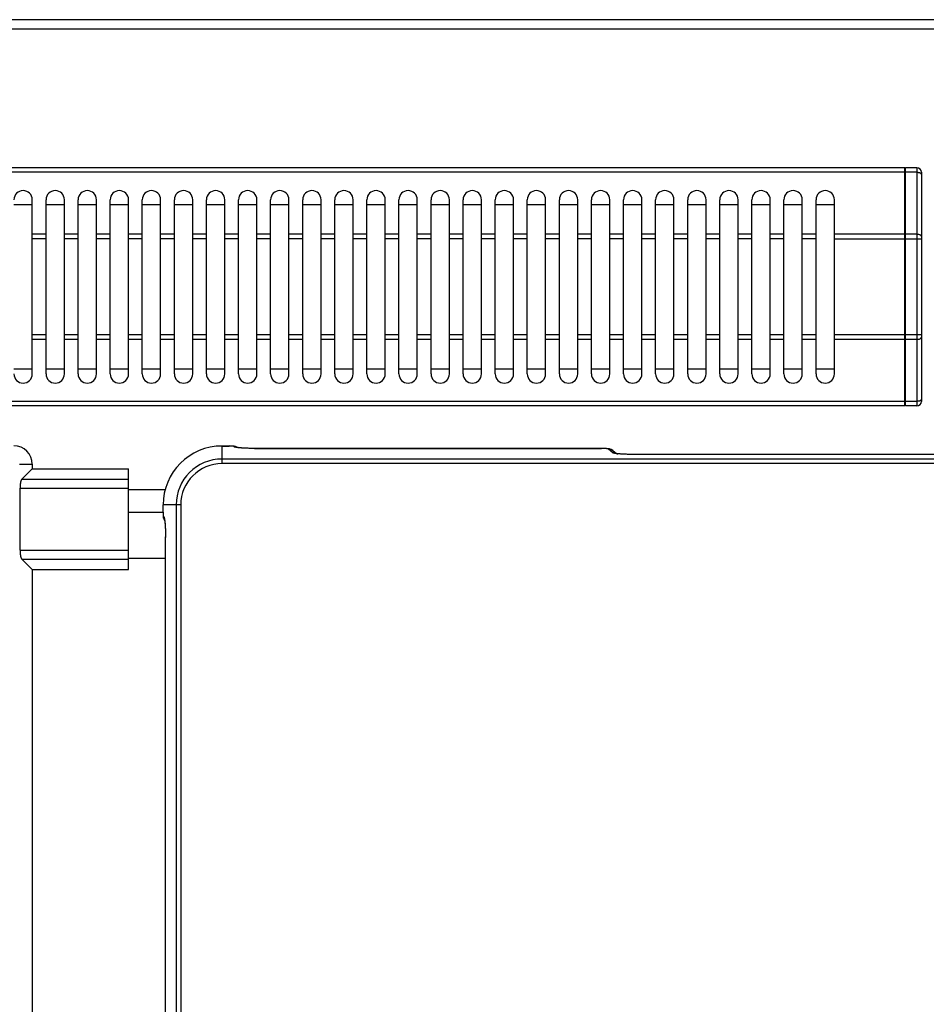
# Model space of a CAD drawing. Units: millimetres. Extents: x 428 to 2428, y -3 to 1916.
# Drawn here: x 702 to 900, y 506 to 721 of the extents above; entities that cross this region are included whole.
import ezdxf

# ---------------------------------------------------------------- set-up
doc = ezdxf.new("R2010")
doc.units = ezdxf.units.MM
doc.layers.add('AXES', color=7, linetype='Continuous')

msp = doc.modelspace()

# ---------------------------------------------------------------- linework, layer by layer
at = {"color": 7, "linetype": 'Continuous'}
for p, q in [((1426.25, 720.85), (430.25, 720.85)), ((895.15, 688.55), (531.35, 688.55)), ((895.15, 636.55), (895.15, 688.55)), ((895.25, 688.45), (895.15, 688.45)), ((897.75, 688.55), (895.25, 688.55)), ((895.25, 636.55), (895.25, 688.55)), ((898.75, 687.55), (898.75, 637.55)), ((700.75, 680.55), (704.75, 680.55)), ((707.75, 680.55), (711.75, 680.55)), ((714.75, 680.55), (718.75, 680.55)), ((721.75, 680.55), (725.75, 680.55)), ((728.75, 680.55), (732.75, 680.55)), ((735.75, 680.55), (739.75, 680.55)), ((742.75, 680.55), (746.75, 680.55)), ((749.75, 680.55), (753.75, 680.55)), ((756.75, 680.55), (760.75, 680.55)), ((763.75, 680.55), (767.75, 680.55)), ((770.75, 680.55), (774.75, 680.55)), ((777.75, 680.55), (781.75, 680.55)), ((784.75, 680.55), (788.75, 680.55)), ((791.75, 680.55), (795.75, 680.55)), ((798.75, 680.55), (802.75, 680.55)), ((805.75, 680.55), (809.75, 680.55)), ((812.75, 680.55), (816.75, 680.55)), ((819.75, 680.55), (823.75, 680.55)), ((826.75, 680.55), (830.75, 680.55)), ((833.75, 680.55), (837.75, 680.55)), ((840.75, 680.55), (844.75, 680.55)), ((847.75, 680.55), (851.75, 680.55)), ((854.75, 680.55), (858.75, 680.55)), ((861.75, 680.55), (865.75, 680.55)), ((868.75, 680.55), (872.75, 680.55)), ((875.75, 680.55), (879.75, 680.55)), ((704.75, 644.55), (700.75, 644.55)), ((711.75, 644.55), (707.75, 644.55)), ((718.75, 644.55), (714.75, 644.55)), ((725.75, 644.55), (721.75, 644.55)), ((732.75, 644.55), (728.75, 644.55)), ((739.75, 644.55), (735.75, 644.55)), ((746.75, 644.55), (742.75, 644.55)), ((753.75, 644.55), (749.75, 644.55)), ((760.75, 644.55), (756.75, 644.55)), ((767.75, 644.55), (763.75, 644.55)), ((774.75, 644.55), (770.75, 644.55)), ((781.75, 644.55), (777.75, 644.55)), ((788.75, 644.55), (784.75, 644.55)), ((795.75, 644.55), (791.75, 644.55)), ((802.75, 644.55), (798.75, 644.55)), ((809.75, 644.55), (805.75, 644.55)), ((816.75, 644.55), (812.75, 644.55)), ((823.75, 644.55), (819.75, 644.55)), ((830.75, 644.55), (826.75, 644.55)), ((837.75, 644.55), (833.75, 644.55)), ((844.75, 644.55), (840.75, 644.55)), ((851.75, 644.55), (847.75, 644.55)), ((858.75, 644.55), (854.75, 644.55)), ((865.75, 644.55), (861.75, 644.55)), ((872.75, 644.55), (868.75, 644.55)), ((879.75, 644.55), (875.75, 644.55)), ((895.15, 636.55), (531.35, 636.55)), ((895.25, 636.65), (895.15, 636.65)), ((897.75, 636.55), (895.25, 636.55)), ((746.15, 627.82), (747.71, 627.82)), ((748.05, 627.81), (747.71, 627.82)), ((749.52, 627.48), (749.38, 627.58)), ((749.42, 627.5), (749.38, 627.51)), ((749.64, 627.46), (749.42, 627.5)), ((749.97, 627.42), (749.64, 627.46)), ((829.47, 627.28), (828.97, 627.29)), ((829.99, 627.26), (829.47, 627.28)), ((831.41, 626.83), (832.21, 626.17)), ((831.42, 626.83), (831.5, 626.76)), ((832.15, 626.18), (832.11, 626.19)), ((832.38, 626.14), (832.15, 626.18)), ((832.74, 626.1), (832.38, 626.14)), ((1020.71, 625.98), (835.95, 625.98)), ((704.75, 623.85), (704.75, 622.85)), ((704.75, 622.85), (702.47, 620.57)), ((704.75, 622.85), (725.75, 622.85)), ((725.75, 600.85), (725.75, 622.85)), ((702.07, 605.07), (702.07, 618.64)), ((733.29, 613.39), (733.29, 614.95)), ((725.75, 613.35), (733.29, 613.35)), ((733.48, 611.82), (733.62, 611.58)), ((733.69, 611.06), (733.72, 610.6)), ((733.81, 419.92), (733.81, 607.96)), ((704.75, 600.85), (702.47, 603.14)), ((704.75, 600.85), (725.75, 600.85)), ((704.75, 600.85), (704.75, 140.85))]:
    msp.add_line(p, q, dxfattribs=at)
at = {"color": 9, "linetype": 'Continuous', "true_color": 0xbdbabd}
for p, q in [((428.25, 718.85), (1428.25, 718.85)), ((897.75, 688.55), (897.75, 636.55)), ((895.15, 687.55), (531.35, 687.55)), ((895.25, 687.5), (895.15, 687.5)), ((897.75, 687.55), (895.25, 687.55)), ((895.15, 674.02), (879.75, 674.02)), ((879.75, 673.02), (898.75, 673.02)), ((895.25, 673.97), (895.15, 673.97)), ((897.75, 674.02), (895.25, 674.02)), ((898.75, 652.09), (879.75, 652.09)), ((895.25, 651.14), (895.15, 651.14)), ((895.15, 651.09), (879.75, 651.09)), ((897.75, 651.09), (895.25, 651.09)), ((895.15, 637.55), (531.35, 637.55)), ((895.25, 637.6), (895.15, 637.6)), ((897.75, 637.55), (895.25, 637.55)), ((746.15, 623.97), (746.15, 627.82)), ((746.15, 627.81), (747.71, 627.81)), ((747.71, 627.82), (747.71, 627.81)), ((748.71, 627.73), (748.75, 627.66)), ((753.24, 627.29), (828.97, 627.29)), ((753.24, 627.29), (753.24, 627.29)), ((828.97, 627.29), (828.97, 627.29)), ((830.46, 627.17), (831.47, 626.33)), ((835.95, 625.97), (835.95, 625.98)), ((1020.55, 625.97), (835.95, 625.97)), ((701.93, 623.85), (704.75, 623.85)), ((1110.35, 624.97), (746.15, 624.97)), ((1110.35, 623.97), (746.15, 623.97)), ((702.47, 620.57), (725.75, 620.57)), ((702.07, 618.64), (725.75, 618.64)), ((725.75, 618.35), (733.75, 618.35)), ((737.13, 614.95), (733.29, 614.95)), ((733.29, 613.39), (733.29, 614.95)), ((736.13, 614.95), (736.13, 126.75)), ((737.13, 614.95), (737.13, 126.75)), ((733.29, 613.39), (733.29, 613.39)), ((733.44, 612.35), (733.37, 612.39)), ((733.81, 607.86), (733.82, 607.86)), ((733.82, 419.92), (733.82, 607.86)), ((702.07, 605.07), (725.75, 605.07)), ((702.47, 603.14), (725.75, 603.14)), ((725.75, 603.35), (733.81, 603.35))]:
    msp.add_line(p, q, dxfattribs=at)
at = {"color": 7, "linetype": 'Continuous'}
for points in [[(748.78, 627.76), (748.45, 627.79), (748.05, 627.81)], [(749.38, 627.58), (749.06, 627.7), (748.78, 627.76)], [(828.97, 627.29), (753.03, 627.29), (752.29, 627.3), (751.59, 627.32), (750.96, 627.35), (750.42, 627.38), (749.97, 627.42)], [(830.72, 627.17), (830.39, 627.22), (829.99, 627.26)], [(831.41, 626.83), (831.08, 627.04), (830.72, 627.17)], [(835.95, 625.98), (835.13, 625.99), (834.42, 626), (833.78, 626.03), (833.21, 626.06), (832.74, 626.1)], [(733.29, 613.39), (733.3, 612.9), (733.32, 612.49)], [(733.32, 612.49), (733.37, 612.16), (733.48, 611.82)], [(733.59, 611.74), (733.59, 611.75), (733.61, 611.66)], [(733.61, 611.66), (733.65, 611.42), (733.69, 611.06)], [(733.72, 610.6), (733.76, 610.05), (733.79, 609.41), (733.8, 608.71), (733.81, 607.96)]]:
    msp.add_lwpolyline(points, dxfattribs=at)
for centre, radius, start, end in [((897.75, 687.55), 1, 0, 90), ((897.75, 637.55), 1, 270, 0), ((700.75, 623.85), 4, 0, 90), ((746.15, 614.95), 12.86, 90, 180)]:
    msp.add_arc(centre, radius, start, end, dxfattribs=at)
at = {"color": 9, "linetype": 'Continuous', "true_color": 0xbdbabd}
for centre, radius, start, end in [((746.15, 614.95), 12.86, 90, 180), ((748.77, 626.18), 1.47, 64.7019, 67.7365), ((833.63, 637.03), 10.97, 262.5061, 264.0191), ((746.15, 614.95), 10.02, 90, 180), ((746.15, 614.95), 9.02, 90, 180), ((734.86, 612.38), 1.49, 202.2815, 211.2706)]:
    msp.add_arc(centre, radius, start, end, dxfattribs=at)
for points, knots in [([(897.75, 687.55), (897.81, 687.55), (897.94, 687.55), (898.12, 687.52), (898.3, 687.48), (898.48, 687.4), (898.67, 687.28), (898.72, 687.13), (898.75, 687.05)], [0, 0, 0, 0, 0.193066, 0.385058, 0.553335, 0.727997, 0.977372, 1.202684, 1.202684, 1.202684, 1.202684]), ([(898.75, 673.52), (898.72, 673.59), (898.67, 673.75), (898.48, 673.86), (898.3, 673.94), (898.12, 673.98), (897.94, 674.01), (897.81, 674.02), (897.75, 674.02)], [0, 0, 0, 0, 0.225311, 0.474687, 0.649348, 0.817625, 1.009618, 1.202684, 1.202684, 1.202684, 1.202684]), ([(897.75, 651.09), (897.81, 651.09), (897.94, 651.09), (898.12, 651.12), (898.3, 651.16), (898.48, 651.24), (898.67, 651.36), (898.72, 651.52), (898.75, 651.59)], [0, 0, 0, 0, 0.193066, 0.385058, 0.553335, 0.727997, 0.977372, 1.202684, 1.202684, 1.202684, 1.202684]), ([(898.75, 638.05), (898.72, 637.98), (898.67, 637.82), (898.48, 637.71), (898.3, 637.63), (898.12, 637.59), (897.94, 637.56), (897.81, 637.55), (897.75, 637.55)], [0, 0, 0, 0, 0.225311, 0.474687, 0.649348, 0.817625, 1.009618, 1.202684, 1.202684, 1.202684, 1.202684]), ([(748.68, 627.75), (748.66, 627.75), (748.61, 627.76), (748.43, 627.79), (748.13, 627.81), (747.85, 627.81), (747.71, 627.81)], [0, 0, 0, 0, 0.0680233, 0.1364176, 0.5541936, 0.9712263, 0.9712263, 0.9712263, 0.9712263]), ([(748.71, 627.73), (748.71, 627.73), (748.71, 627.73), (748.7, 627.74), (748.69, 627.74), (748.68, 627.74), (748.68, 627.75)], [0, 0, 0, 0, 0.0068421, 0.01388922, 0.02527289, 0.03653247, 0.03653247, 0.03653247, 0.03653247]), ([(748.71, 627.73), (748.85, 627.72), (749.12, 627.7), (749.37, 627.57), (749.49, 627.51)], [0, 0, 0, 0, 0.4092905, 0.8185272, 0.8185272, 0.8185272, 0.8185272]), ([(749.53, 627.46), (749.44, 627.47), (749.25, 627.5), (749.03, 627.55), (748.85, 627.57), (748.78, 627.63), (748.75, 627.66)], [0, 0, 0, 0, 0.2711161, 0.554195, 0.6903261, 0.8123777, 0.8123777, 0.8123777, 0.8123777]), ([(749.33, 627.55), (749.23, 627.58), (749.05, 627.64), (748.85, 627.65), (748.75, 627.66)], [0, 0, 0, 0, 0.294189, 0.5883737, 0.5883737, 0.5883737, 0.5883737]), ([(750.68, 627.36), (750.62, 627.36), (750.52, 627.37), (750.27, 627.38), (749.94, 627.41), (749.66, 627.44), (749.53, 627.46)], [0, 0, 0, 0, 0.163871, 0.32775, 0.742661, 1.157505, 1.157505, 1.157505, 1.157505]), ([(753.24, 627.29), (753.13, 627.29), (752.91, 627.29), (752.36, 627.29), (751.62, 627.31), (750.99, 627.34), (750.68, 627.36)], [0, 0, 0, 0, 0.339638, 0.679287, 1.623025, 2.566686, 2.566686, 2.566686, 2.566686]), ([(830.46, 627.17), (830.44, 627.18), (830.39, 627.21), (830.28, 627.21), (830.14, 627.23), (829.86, 627.27), (829.47, 627.29), (829.14, 627.29), (828.97, 627.29)], [0, 0, 0, 0, 0.079452, 0.163253, 0.333002, 0.497741, 0.998174, 1.503183, 1.503183, 1.503183, 1.503183]), ([(830.46, 627.17), (830.63, 627.15), (830.98, 627.12), (831.27, 626.93), (831.41, 626.83)], [0, 0, 0, 0, 0.510638, 1.021186, 1.021186, 1.021186, 1.021186]), ([(831.8, 626.21), (831.78, 626.22), (831.74, 626.23), (831.67, 626.25), (831.57, 626.27), (831.51, 626.31), (831.47, 626.33)], [0, 0, 0, 0, 0.0598623, 0.1201066, 0.2359824, 0.3489991, 0.3489991, 0.3489991, 0.3489991]), ([(832.05, 626.22), (831.96, 626.25), (831.77, 626.31), (831.57, 626.32), (831.47, 626.33)], [0, 0, 0, 0, 0.2936426, 0.5872868, 0.5872868, 0.5872868, 0.5872868]), ([(832.19, 626.15), (832.13, 626.16), (832, 626.18), (831.87, 626.2), (831.8, 626.21)], [0, 0, 0, 0, 0.1989441, 0.3978431, 0.3978431, 0.3978431, 0.3978431]), ([(833.46, 626.04), (833.41, 626.04), (833.33, 626.05), (833.12, 626.06), (832.84, 626.08), (832.6, 626.1), (832.48, 626.12)], [0, 0, 0, 0, 0.1340782, 0.2681593, 0.6238019, 0.9794241, 0.9794241, 0.9794241, 0.9794241]), ([(835.95, 625.97), (835.84, 625.97), (835.62, 625.97), (835.1, 625.98), (834.38, 625.99), (833.76, 626.02), (833.46, 626.04)], [0, 0, 0, 0, 0.328488, 0.656987, 1.574388, 2.491723, 2.491723, 2.491723, 2.491723]), ([(733.29, 613.39), (733.29, 613.27), (733.29, 613.04), (733.3, 612.78), (733.33, 612.59), (733.34, 612.5), (733.34, 612.43), (733.36, 612.4), (733.37, 612.39)], [0, 0, 0, 0, 0.34873, 0.689261, 0.795424, 0.910487, 0.963385, 1.009067, 1.009067, 1.009067, 1.009067]), ([(733.49, 611.82), (733.45, 611.91), (733.39, 612.1), (733.38, 612.29), (733.37, 612.39)], [0, 0, 0, 0, 0.2941895, 0.5883746, 0.5883746, 0.5883746, 0.5883746]), ([(733.44, 612.35), (733.45, 612.24), (733.46, 612.02), (733.54, 611.81), (733.59, 611.71)], [0, 0, 0, 0, 0.3320839, 0.6641448, 0.6641448, 0.6641448, 0.6641448]), ([(733.44, 612.35), (733.47, 612.32), (733.53, 612.25), (733.55, 612.07), (733.6, 611.85), (733.63, 611.66), (733.64, 611.57)], [0, 0, 0, 0, 0.12236, 0.2588506, 0.5427459, 0.8146326, 0.8146326, 0.8146326, 0.8146326]), ([(733.64, 611.57), (733.65, 611.53), (733.66, 611.45), (733.69, 611.22), (733.72, 610.87), (733.74, 610.57), (733.75, 610.42)], [0, 0, 0, 0, 0.124177, 0.248357, 0.702151, 1.155967, 1.155967, 1.155967, 1.155967]), ([(733.75, 610.42), (733.75, 610.32), (733.76, 610.13), (733.79, 609.6), (733.81, 608.85), (733.81, 608.19), (733.82, 607.86)], [0, 0, 0, 0, 0.294056, 0.588118, 1.577047, 2.565983, 2.565983, 2.565983, 2.565983])]:
    msp.add_open_spline(points, degree=3, knots=knots, dxfattribs=at)
at = {"color": 7, "linetype": 'Continuous'}
for points, knots in [([(702.47, 620.57), (702.43, 620.53), (702.36, 620.44), (702.3, 620.29), (702.26, 620.17), (702.22, 620.05), (702.19, 619.92), (702.16, 619.78), (702.14, 619.64), (702.12, 619.48), (702.1, 619.32), (702.08, 619.13), (702.07, 618.9), (702.07, 618.73), (702.07, 618.64)], [0, 0, 0, 0, 0.169947, 0.340181, 0.457901, 0.575494, 0.712358, 0.849272, 1.002051, 1.154815, 1.319402, 1.483996, 1.743025, 2.002039, 2.002039, 2.002039, 2.002039]), ([(702.07, 605.07), (702.07, 604.95), (702.07, 604.72), (702.09, 604.44), (702.12, 604.22), (702.14, 604.07), (702.16, 603.92), (702.19, 603.79), (702.22, 603.66), (702.26, 603.54), (702.29, 603.43), (702.34, 603.33), (702.39, 603.23), (702.44, 603.17), (702.47, 603.14)], [0, 0, 0, 0, 0.342502, 0.685002, 0.844229, 1.00345, 1.148742, 1.29405, 1.421712, 1.549322, 1.656354, 1.763526, 1.883175, 2.002355, 2.002355, 2.002355, 2.002355])]:
    msp.add_open_spline(points, degree=3, knots=knots, dxfattribs=at)
at = {"layer": 'AXES', "color": 7, "linetype": 'Continuous'}
for p, q in [((704.75, 643.55), (704.75, 681.55)), ((707.75, 643.55), (707.75, 681.55)), ((711.75, 643.55), (711.75, 681.55)), ((714.75, 643.55), (714.75, 681.55)), ((718.75, 643.55), (718.75, 681.55)), ((721.75, 643.55), (721.75, 681.55)), ((725.75, 643.55), (725.75, 681.55)), ((728.75, 643.55), (728.75, 681.55)), ((732.75, 643.55), (732.75, 681.55)), ((735.75, 643.55), (735.75, 681.55)), ((739.75, 643.55), (739.75, 681.55)), ((742.75, 643.55), (742.75, 681.55)), ((746.75, 643.55), (746.75, 681.55)), ((749.75, 643.55), (749.75, 681.55)), ((753.75, 643.55), (753.75, 681.55)), ((756.75, 643.55), (756.75, 681.55)), ((760.75, 643.55), (760.75, 681.55)), ((763.75, 643.55), (763.75, 681.55)), ((767.75, 643.55), (767.75, 681.55)), ((770.75, 643.55), (770.75, 681.55)), ((774.75, 643.55), (774.75, 681.55)), ((777.75, 643.55), (777.75, 681.55)), ((781.75, 643.55), (781.75, 681.55)), ((784.75, 643.55), (784.75, 681.55)), ((788.75, 643.55), (788.75, 681.55)), ((791.75, 643.55), (791.75, 681.55)), ((795.75, 643.55), (795.75, 681.55)), ((798.75, 643.55), (798.75, 681.55)), ((802.75, 643.55), (802.75, 681.55)), ((805.75, 643.55), (805.75, 681.55)), ((809.75, 643.55), (809.75, 681.55)), ((812.75, 643.55), (812.75, 681.55)), ((816.75, 643.55), (816.75, 681.55)), ((819.75, 643.55), (819.75, 681.55)), ((823.75, 643.55), (823.75, 681.55)), ((826.75, 643.55), (826.75, 681.55)), ((830.75, 643.55), (830.75, 681.55)), ((833.75, 643.55), (833.75, 681.55)), ((837.75, 643.55), (837.75, 681.55)), ((840.75, 643.55), (840.75, 681.55)), ((844.75, 643.55), (844.75, 681.55)), ((847.75, 643.55), (847.75, 681.55)), ((851.75, 643.55), (851.75, 681.55)), ((854.75, 643.55), (854.75, 681.55)), ((858.75, 643.55), (858.75, 681.55)), ((861.75, 643.55), (861.75, 681.55)), ((865.75, 643.55), (865.75, 681.55)), ((868.75, 643.55), (868.75, 681.55)), ((872.75, 643.55), (872.75, 681.55)), ((875.75, 643.55), (875.75, 681.55)), ((879.75, 643.55), (879.75, 681.55))]:
    msp.add_line(p, q, dxfattribs=at)
at = {"layer": 'AXES', "color": 9, "linetype": 'Continuous', "true_color": 0xbdbabd}
for p, q in [((707.75, 674.02), (704.75, 674.02)), ((707.75, 673.02), (704.75, 673.02)), ((714.75, 674.02), (711.75, 674.02)), ((714.75, 673.02), (711.75, 673.02)), ((721.75, 674.02), (718.75, 674.02)), ((721.75, 673.02), (718.75, 673.02)), ((728.75, 674.02), (725.75, 674.02)), ((728.75, 673.02), (725.75, 673.02)), ((735.75, 674.02), (732.75, 674.02)), ((735.75, 673.02), (732.75, 673.02)), ((742.75, 674.02), (739.75, 674.02)), ((742.75, 673.02), (739.75, 673.02)), ((749.75, 674.02), (746.75, 674.02)), ((749.75, 673.02), (746.75, 673.02)), ((756.75, 674.02), (753.75, 674.02)), ((756.75, 673.02), (753.75, 673.02)), ((763.75, 674.02), (760.75, 674.02)), ((763.75, 673.02), (760.75, 673.02)), ((770.75, 674.02), (767.75, 674.02)), ((770.75, 673.02), (767.75, 673.02)), ((777.75, 674.02), (774.75, 674.02)), ((777.75, 673.02), (774.75, 673.02)), ((784.75, 674.02), (781.75, 674.02)), ((784.75, 673.02), (781.75, 673.02)), ((791.75, 674.02), (788.75, 674.02)), ((791.75, 673.02), (788.75, 673.02)), ((798.75, 674.02), (795.75, 674.02)), ((798.75, 673.02), (795.75, 673.02)), ((805.75, 674.02), (802.75, 674.02)), ((805.75, 673.02), (802.75, 673.02)), ((812.75, 674.02), (809.75, 674.02)), ((812.75, 673.02), (809.75, 673.02)), ((819.75, 674.02), (816.75, 674.02)), ((819.75, 673.02), (816.75, 673.02)), ((826.75, 674.02), (823.75, 674.02)), ((826.75, 673.02), (823.75, 673.02)), ((833.75, 674.02), (830.75, 674.02)), ((833.75, 673.02), (830.75, 673.02)), ((840.75, 674.02), (837.75, 674.02)), ((840.75, 673.02), (837.75, 673.02)), ((847.75, 674.02), (844.75, 674.02)), ((847.75, 673.02), (844.75, 673.02)), ((854.75, 674.02), (851.75, 674.02)), ((854.75, 673.02), (851.75, 673.02)), ((861.75, 674.02), (858.75, 674.02)), ((861.75, 673.02), (858.75, 673.02)), ((868.75, 674.02), (865.75, 674.02)), ((868.75, 673.02), (865.75, 673.02)), ((875.75, 674.02), (872.75, 674.02)), ((875.75, 673.02), (872.75, 673.02)), ((707.75, 652.09), (704.75, 652.09)), ((714.75, 652.09), (711.75, 652.09)), ((721.75, 652.09), (718.75, 652.09)), ((728.75, 652.09), (725.75, 652.09)), ((735.75, 652.09), (732.75, 652.09)), ((742.75, 652.09), (739.75, 652.09)), ((749.75, 652.09), (746.75, 652.09)), ((756.75, 652.09), (753.75, 652.09)), ((763.75, 652.09), (760.75, 652.09)), ((770.75, 652.09), (767.75, 652.09)), ((777.75, 652.09), (774.75, 652.09)), ((784.75, 652.09), (781.75, 652.09)), ((791.75, 652.09), (788.75, 652.09)), ((798.75, 652.09), (795.75, 652.09)), ((805.75, 652.09), (802.75, 652.09)), ((812.75, 652.09), (809.75, 652.09)), ((819.75, 652.09), (816.75, 652.09)), ((826.75, 652.09), (823.75, 652.09)), ((833.75, 652.09), (830.75, 652.09)), ((840.75, 652.09), (837.75, 652.09)), ((847.75, 652.09), (844.75, 652.09)), ((854.75, 652.09), (851.75, 652.09)), ((861.75, 652.09), (858.75, 652.09)), ((868.75, 652.09), (865.75, 652.09)), ((875.75, 652.09), (872.75, 652.09)), ((707.75, 651.09), (704.75, 651.09)), ((714.75, 651.09), (711.75, 651.09)), ((721.75, 651.09), (718.75, 651.09)), ((728.75, 651.09), (725.75, 651.09)), ((735.75, 651.09), (732.75, 651.09)), ((742.75, 651.09), (739.75, 651.09)), ((749.75, 651.09), (746.75, 651.09)), ((756.75, 651.09), (753.75, 651.09)), ((763.75, 651.09), (760.75, 651.09)), ((770.75, 651.09), (767.75, 651.09)), ((777.75, 651.09), (774.75, 651.09)), ((784.75, 651.09), (781.75, 651.09)), ((791.75, 651.09), (788.75, 651.09)), ((798.75, 651.09), (795.75, 651.09)), ((805.75, 651.09), (802.75, 651.09)), ((812.75, 651.09), (809.75, 651.09)), ((819.75, 651.09), (816.75, 651.09)), ((826.75, 651.09), (823.75, 651.09)), ((833.75, 651.09), (830.75, 651.09)), ((840.75, 651.09), (837.75, 651.09)), ((847.75, 651.09), (844.75, 651.09)), ((854.75, 651.09), (851.75, 651.09)), ((861.75, 651.09), (858.75, 651.09)), ((868.75, 651.09), (865.75, 651.09)), ((875.75, 651.09), (872.75, 651.09))]:
    msp.add_line(p, q, dxfattribs=at)
at = {"layer": 'AXES', "color": 7, "linetype": 'Continuous'}
for centre, start, end in [((702.75, 681.55), 0, 180), ((709.75, 681.55), 0, 180), ((716.75, 681.55), 0, 180), ((723.75, 681.55), 0, 180), ((730.75, 681.55), 0, 180), ((737.75, 681.55), 0, 180), ((744.75, 681.55), 0, 180), ((751.75, 681.55), 0, 180), ((758.75, 681.55), 0, 180), ((765.75, 681.55), 0, 180), ((772.75, 681.55), 0, 180), ((779.75, 681.55), 0, 180), ((786.75, 681.55), 0, 180), ((793.75, 681.55), 0, 180), ((800.75, 681.55), 0, 180), ((807.75, 681.55), 0, 180), ((814.75, 681.55), 0, 180), ((821.75, 681.55), 0, 180), ((828.75, 681.55), 0, 180), ((835.75, 681.55), 0, 180), ((842.75, 681.55), 0, 180), ((849.75, 681.55), 0, 180), ((856.75, 681.55), 0, 180), ((863.75, 681.55), 0, 180), ((870.75, 681.55), 0, 180), ((877.75, 681.55), 0, 180), ((702.75, 643.55), 180, 0), ((709.75, 643.55), 180, 0), ((716.75, 643.55), 180, 0), ((723.75, 643.55), 180, 0), ((730.75, 643.55), 180, 0), ((737.75, 643.55), 180, 0), ((744.75, 643.55), 180, 0), ((751.75, 643.55), 180, 0), ((758.75, 643.55), 180, 0), ((765.75, 643.55), 180, 0), ((772.75, 643.55), 180, 0), ((779.75, 643.55), 180, 0), ((786.75, 643.55), 180, 0), ((793.75, 643.55), 180, 0), ((800.75, 643.55), 180, 0), ((807.75, 643.55), 180, 0), ((814.75, 643.55), 180, 0), ((821.75, 643.55), 180, 0), ((828.75, 643.55), 180, 0), ((835.75, 643.55), 180, 0), ((842.75, 643.55), 180, 0), ((849.75, 643.55), 180, 0), ((856.75, 643.55), 180, 0), ((863.75, 643.55), 180, 0), ((870.75, 643.55), 180, 0), ((877.75, 643.55), 180, 0)]:
    msp.add_arc(centre, 2, start, end, dxfattribs=at)

doc.saveas('drawing.dxf')
